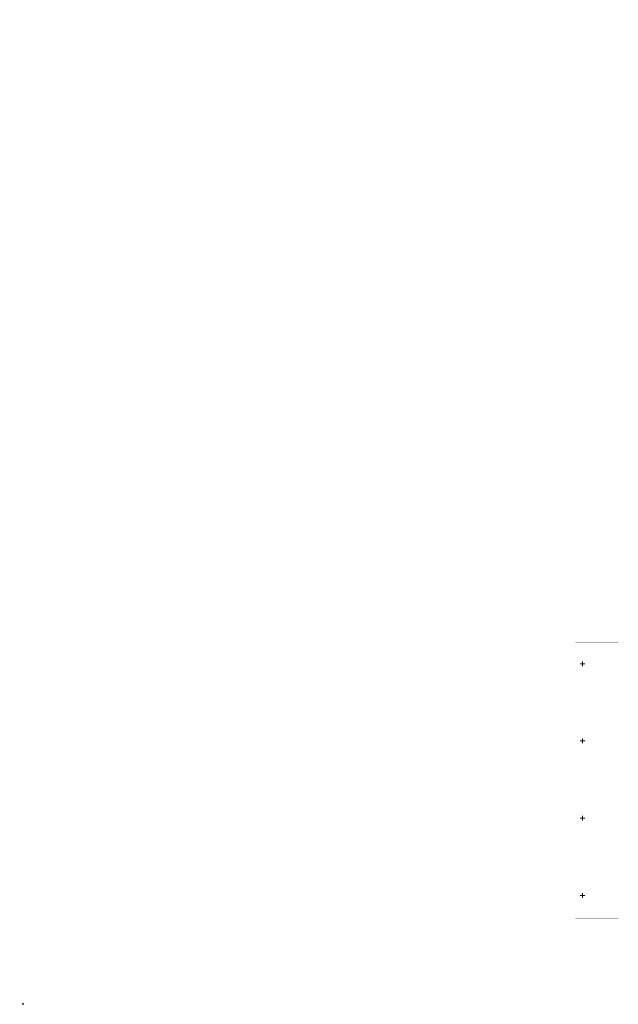
# Model space of a CAD drawing. Units: millimetres. Extents: x 380764 to 533984, y 519612 to 604830.
# Drawn here: x 463875 to 464650, y 603555 to 604830 of the extents above; entities that cross this region are included whole.
import ezdxf

# ---------------------------------------------------------------- set-up
doc = ezdxf.new("R2010")
doc.units = ezdxf.units.MM
for name, pattern in [('K5LT32823', [0]), ('K5LT32826', [0]), ('K5LT32898', [0])]:
    doc.linetypes.add(name, pattern=pattern)
for name, color, linetype in [('51478420_Столб_деревянный_круглый', 7, 'Continuous'), ('МАТЕМАТИЧЕСКАЯ_ОСНОВА', 7, 'Continuous'), ('ОФОРМЛЕНИЕ', 7, 'Continuous')]:
    doc.layers.add(name, color=color, linetype=linetype)

# ---------------------------------------------------------------- blocks, each defined once
blk = doc.blocks.new('U1490')
at = {"layer": '51478420_Столб_деревянный_круглый', "color": 3, "linetype": 'K5LT32826', "lineweight": 18, "true_color": 0x00ff00}
blk.add_circle((463879.4, 603555.3), 0.5, dxfattribs=at)

msp = doc.modelspace()

# ---------------------------------------------------------------- linework, layer by layer
at = {"color": 7, "linetype": 'K5LT32898', "true_color": 0xfcfcfc, "const_width": 0.18}
msp.add_lwpolyline([(464650.41, 604023.641), (464594.79, 604023.641), (464594.79, 603666.237), (464650.41, 603666.237)], close=True, dxfattribs=at)
at = {"layer": 'МАТЕМАТИЧЕСКАЯ_ОСНОВА', "color": 7, "linetype": 'K5LT32823', "const_width": 0.18}
for points in [[(463644.825, 604329.588), (463644.825, 604829.588), (464144.825, 604829.588), (464144.825, 604329.588), (463644.825, 604329.588)], [(463644.825, 603829.588), (463644.825, 604329.588), (464144.825, 604329.588), (464144.825, 603829.588), (463644.825, 603829.588)]]:
    msp.add_lwpolyline(points, dxfattribs=at)
at = {"layer": 'ОФОРМЛЕНИЕ', "color": 3, "linetype": 'K5LT32826', "lineweight": 18, "true_color": 0x00ff00}
for p, q in [((464601.007, 603995.829), (464607.007, 603995.829)), ((464604.007, 603992.829), (464604.007, 603998.829)), ((464601.007, 603895.829), (464607.007, 603895.829)), ((464604.007, 603892.829), (464604.007, 603898.829)), ((464601.007, 603795.829), (464607.007, 603795.829)), ((464604.007, 603792.829), (464604.007, 603798.829)), ((464601.007, 603695.829), (464607.007, 603695.829)), ((464604.007, 603692.829), (464604.007, 603698.829))]:
    msp.add_line(p, q, dxfattribs=at)

# ---------------------------------------------------------------- block references
at = {"layer": '51478420_Столб_деревянный_круглый'}
msp.add_blockref('U1490', (0, 0), dxfattribs=at)

doc.saveas('drawing.dxf')
